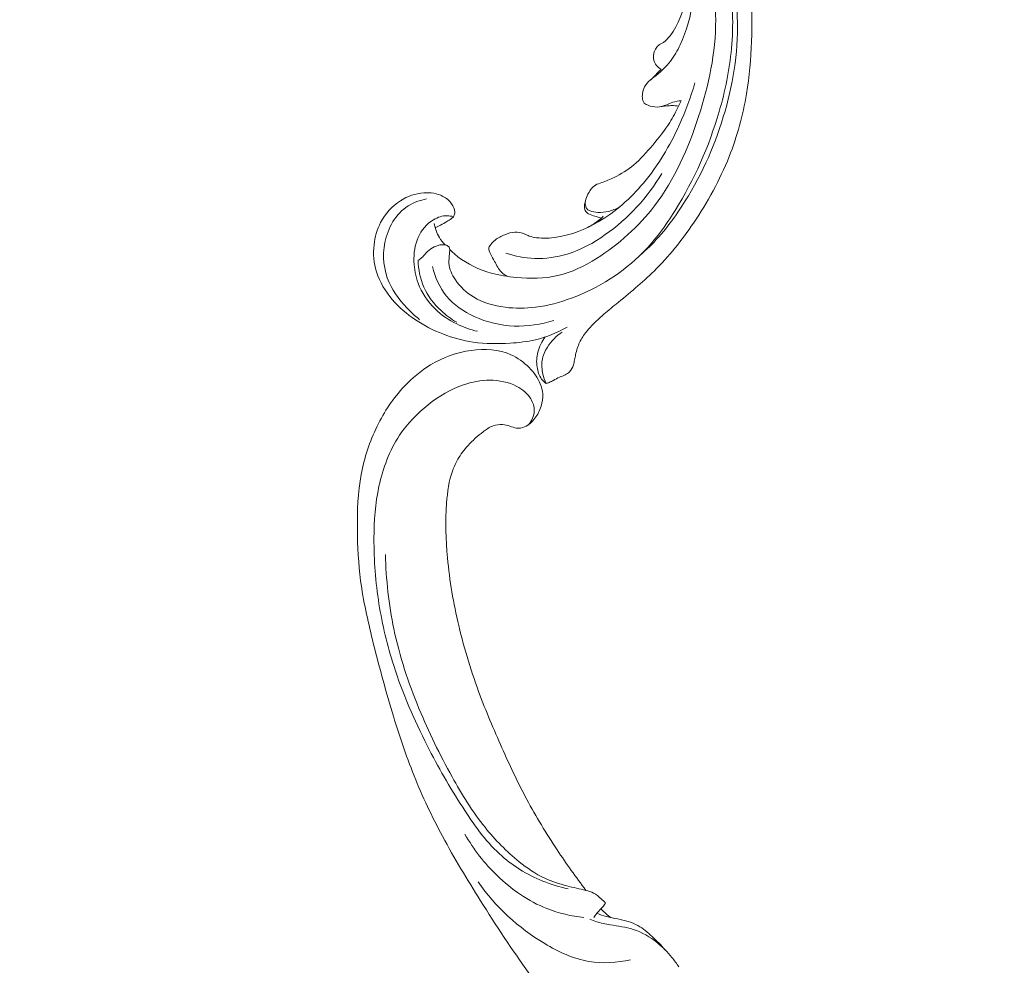
# Model space of a CAD drawing. Units: centimetres. Extents: x -220 to -53, y -118 to 118.
# Drawn here: x -192 to -180, y -36 to -24 of the extents above; entities that cross this region are included whole.
import ezdxf

# ---------------------------------------------------------------- set-up
doc = ezdxf.new("R2010")
doc.units = ezdxf.units.CM
doc.header["$MEASUREMENT"] = 0
doc.layers.add('layer 1', color=7, linetype='Continuous')

msp = doc.modelspace()

# ---------------------------------------------------------------- linework, layer by layer
at = {"layer": 'layer 1', "color": 250, "lineweight": 20}
for points, knots in [([(-220.41041, -117.93056), (-220.41041, -117.93056), (-220.41041, 118.25515), (-220.41041, 118.25515), (-220.41041, 118.25515), (-220.41041, 118.25515), (-53.41042, 118.25515), (-53.41042, 118.25515), (-53.41042, 118.25515), (-53.41042, 118.25515), (-53.41042, -117.93056), (-53.41042, -117.93056), (-53.41042, -117.93056), (-53.41042, -117.93056), (-220.41041, -117.93056), (-220.41041, -117.93056)], [0, 0, 0, 0, 0.2, 0.2, 0.2, 0.2, 0.4, 0.4, 0.4, 0.4, 0.6, 0.6, 0.6, 0.6, 1, 1, 1, 1]), ([(-184.82159, -22.11909), (-184.84762, -22.13712), (-184.87121, -22.15944), (-184.88946, -22.18513), (-184.88946, -22.18513), (-184.90417, -22.20581), (-184.91543, -22.22872), (-184.92504, -22.25276), (-184.92504, -22.25276), (-184.93222, -22.27071), (-184.93849, -22.28928), (-184.93775, -22.30837), (-184.93775, -22.30837), (-184.93746, -22.31742), (-184.93547, -22.32671), (-184.93642, -22.33576), (-184.93642, -22.33576), (-184.93779, -22.34869), (-184.94518, -22.36117), (-184.95491, -22.37021), (-184.95491, -22.37021), (-184.96676, -22.38128), (-184.98224, -22.38708), (-184.99783, -22.39143), (-184.99783, -22.39143), (-185.01628, -22.39662), (-185.03505, -22.3997), (-185.05414, -22.40044), (-185.05414, -22.40044), (-185.06799, -22.40096), (-185.08202, -22.40036), (-185.09529, -22.39733), (-185.09529, -22.39733), (-185.12653, -22.39006), (-185.15371, -22.36952), (-185.17875, -22.34798), (-185.17875, -22.34798), (-185.20716, -22.32345), (-185.23281, -22.29759), (-185.25355, -22.26757), (-185.25355, -22.26757), (-185.27808, -22.23195), (-185.29577, -22.19049), (-185.30285, -22.14777), (-185.30285, -22.14777), (-185.31192, -22.09199), (-185.30292, -22.03401), (-185.28344, -21.98084), (-185.28344, -21.98084), (-185.26183, -21.92188), (-185.22749, -21.86862), (-185.18481, -21.82323), (-185.18481, -21.82323), (-185.13202, -21.76707), (-185.06646, -21.72278), (-184.9958, -21.6921), (-184.9958, -21.6921), (-184.92614, -21.66178), (-184.85146, -21.64481), (-184.77583, -21.63382), (-184.77583, -21.63382), (-184.70682, -21.62389), (-184.63706, -21.61904), (-184.56819, -21.62522), (-184.56819, -21.62522), (-184.50383, -21.6311), (-184.44026, -21.64656), (-184.37804, -21.66574), (-184.37804, -21.66574), (-184.28532, -21.69418), (-184.1955, -21.73083), (-184.11047, -21.77626), (-184.11047, -21.77626), (-184.02803, -21.82038), (-183.94993, -21.87285), (-183.87604, -21.93054), (-183.87604, -21.93054), (-183.75476, -22.02517), (-183.64442, -22.13399), (-183.54876, -22.25382), (-183.54876, -22.25382), (-183.46868, -22.35397), (-183.39881, -22.46177), (-183.33633, -22.57373), (-183.33633, -22.57373), (-183.26693, -22.69802), (-183.20679, -22.82739), (-183.16079, -22.96157), (-183.16079, -22.96157), (-183.10542, -23.12365), (-183.07071, -23.29269), (-183.05, -23.46273), (-183.05, -23.46273), (-183.02218, -23.69068), (-183.01926, -23.9204), (-183.02781, -24.14944), (-183.02781, -24.14944), (-183.03613, -24.37074), (-183.05522, -24.59152), (-183.09171, -24.80974), (-183.09171, -24.80974), (-183.13735, -25.08164), (-183.21002, -25.3496), (-183.3113, -25.6057), (-183.3113, -25.6057), (-183.42812, -25.9015), (-183.58298, -26.18142), (-183.76213, -26.44511), (-183.76213, -26.44511), (-183.90951, -26.66211), (-184.07318, -26.86806), (-184.25943, -27.05129), (-184.25943, -27.05129), (-184.41065, -27.20023), (-184.57667, -27.33412), (-184.74085, -27.46925), (-184.74085, -27.46925), (-184.79972, -27.51777), (-184.85846, -27.56647), (-184.91591, -27.61678), (-184.91591, -27.61678), (-184.98682, -27.679), (-185.05595, -27.74379), (-185.1148, -27.81773), (-185.1148, -27.81773), (-185.14828, -27.85983), (-185.17843, -27.905), (-185.20127, -27.95349), (-185.20127, -27.95349), (-185.22422, -28.00237), (-185.23959, -28.05471), (-185.25158, -28.10752), (-185.25158, -28.10752), (-185.25644, -28.12914), (-185.26077, -28.15082), (-185.26487, -28.17251), (-185.26487, -28.17251), (-185.26894, -28.19456), (-185.27283, -28.2167), (-185.27965, -28.23816), (-185.27965, -28.23816), (-185.28982, -28.27032), (-185.3066, -28.30126), (-185.33038, -28.32497), (-185.33038, -28.32497), (-185.34579, -28.34025), (-185.36405, -28.35261), (-185.38348, -28.3625), (-185.38348, -28.3625), (-185.40677, -28.37428), (-185.43146, -28.38255), (-185.4552, -28.39306), (-185.4552, -28.39306), (-185.48127, -28.40468), (-185.50609, -28.41904), (-185.5313, -28.43285), (-185.5313, -28.43285), (-185.54892, -28.44259), (-185.56685, -28.45205), (-185.58561, -28.45947), (-185.58561, -28.45947), (-185.59836, -28.46446), (-185.61153, -28.46855), (-185.62482, -28.472)], [0, 0, 0, 0, 0.02380952, 0.02380952, 0.02380952, 0.02380952, 0.04761905, 0.04761905, 0.04761905, 0.04761905, 0.07142857, 0.07142857, 0.07142857, 0.07142857, 0.0952381, 0.0952381, 0.0952381, 0.0952381, 0.11904762, 0.11904762, 0.11904762, 0.11904762, 0.14285714, 0.14285714, 0.14285714, 0.14285714, 0.16666667, 0.16666667, 0.16666667, 0.16666667, 0.19047619, 0.19047619, 0.19047619, 0.19047619, 0.21428571, 0.21428571, 0.21428571, 0.21428571, 0.23809524, 0.23809524, 0.23809524, 0.23809524, 0.26190476, 0.26190476, 0.26190476, 0.26190476, 0.28571429, 0.28571429, 0.28571429, 0.28571429, 0.30952381, 0.30952381, 0.30952381, 0.30952381, 0.33333333, 0.33333333, 0.33333333, 0.33333333, 0.35714286, 0.35714286, 0.35714286, 0.35714286, 0.38095238, 0.38095238, 0.38095238, 0.38095238, 0.4047619, 0.4047619, 0.4047619, 0.4047619, 0.42857143, 0.42857143, 0.42857143, 0.42857143, 0.45238095, 0.45238095, 0.45238095, 0.45238095, 0.47619048, 0.47619048, 0.47619048, 0.47619048, 0.5, 0.5, 0.5, 0.5, 0.52380952, 0.52380952, 0.52380952, 0.52380952, 0.54761905, 0.54761905, 0.54761905, 0.54761905, 0.57142857, 0.57142857, 0.57142857, 0.57142857, 0.5952381, 0.5952381, 0.5952381, 0.5952381, 0.61904762, 0.61904762, 0.61904762, 0.61904762, 0.64285714, 0.64285714, 0.64285714, 0.64285714, 0.66666667, 0.66666667, 0.66666667, 0.66666667, 0.69047619, 0.69047619, 0.69047619, 0.69047619, 0.71428571, 0.71428571, 0.71428571, 0.71428571, 0.73809524, 0.73809524, 0.73809524, 0.73809524, 0.76190476, 0.76190476, 0.76190476, 0.76190476, 0.78571429, 0.78571429, 0.78571429, 0.78571429, 0.80952381, 0.80952381, 0.80952381, 0.80952381, 0.83333333, 0.83333333, 0.83333333, 0.83333333, 0.85714286, 0.85714286, 0.85714286, 0.85714286, 0.88095238, 0.88095238, 0.88095238, 0.88095238, 0.9047619, 0.9047619, 0.9047619, 0.9047619, 0.92857143, 0.92857143, 0.92857143, 0.92857143, 0.95238095, 0.95238095, 0.95238095, 0.95238095, 1, 1, 1, 1]), ([(-184.82159, -22.11909), (-184.80573, -22.10383), (-184.78852, -22.08964), (-184.77022, -22.07742), (-184.77022, -22.07742), (-184.7095, -22.03698), (-184.63527, -22.0177), (-184.56122, -22.01064), (-184.56122, -22.01064), (-184.48982, -22.00384), (-184.41865, -22.00831), (-184.34954, -22.02282), (-184.34954, -22.02282), (-184.2553, -22.04262), (-184.16488, -22.08131), (-184.081, -22.12987), (-184.081, -22.12987), (-183.988, -22.18387), (-183.90306, -22.2501), (-183.82749, -22.32557), (-183.82749, -22.32557), (-183.71033, -22.44234), (-183.61557, -22.58093), (-183.53857, -22.72783), (-183.53857, -22.72783), (-183.43638, -22.92268), (-183.36546, -23.13201), (-183.32184, -23.34647), (-183.32184, -23.34647), (-183.26212, -23.63993), (-183.25363, -23.94289), (-183.28147, -24.24058), (-183.28147, -24.24058), (-183.30662, -24.51023), (-183.36148, -24.77562), (-183.43692, -25.03512), (-183.43692, -25.03512), (-183.56479, -25.47462), (-183.75161, -25.89752), (-183.99457, -26.28656), (-183.99457, -26.28656), (-184.11299, -26.4762), (-184.24467, -26.6578), (-184.40086, -26.81667), (-184.40086, -26.81667), (-184.52517, -26.94326), (-184.66512, -27.05551), (-184.81512, -27.15132), (-184.81512, -27.15132), (-184.96796, -27.249), (-185.13137, -27.32952), (-185.30193, -27.3929), (-185.30193, -27.3929), (-185.44937, -27.44773), (-185.60228, -27.48965), (-185.75809, -27.50891), (-185.75809, -27.50891), (-185.88522, -27.52469), (-186.0144, -27.52545), (-186.14312, -27.50868), (-186.14312, -27.50868), (-186.28338, -27.49051), (-186.42306, -27.45169), (-186.54273, -27.37914), (-186.54273, -27.37914), (-186.63262, -27.32467), (-186.71108, -27.25116), (-186.77143, -27.16201), (-186.77143, -27.16201), (-186.81466, -27.09806), (-186.8486, -27.02607), (-186.85301, -26.95176), (-186.85301, -26.95176), (-186.85539, -26.91252), (-186.84951, -26.87254), (-186.84641, -26.8331), (-186.84641, -26.8331), (-186.84541, -26.81895), (-186.84462, -26.80479), (-186.84366, -26.7905), (-186.84366, -26.7905), (-186.84316, -26.78291), (-186.84261, -26.77524), (-186.844, -26.76798), (-186.844, -26.76798), (-186.84654, -26.75531), (-186.85501, -26.74351), (-186.8656, -26.73556), (-186.8656, -26.73556), (-186.87653, -26.72719), (-186.8898, -26.72291), (-186.90323, -26.72058), (-186.90323, -26.72058), (-186.92409, -26.71705), (-186.94535, -26.71843), (-186.96625, -26.72205), (-186.96625, -26.72205), (-186.99939, -26.72787), (-187.03132, -26.73937), (-187.06043, -26.75595), (-187.06043, -26.75595), (-187.09182, -26.77378), (-187.11971, -26.79751), (-187.14366, -26.82466), (-187.14366, -26.82466), (-187.16195, -26.84543), (-187.17795, -26.86825), (-187.19857, -26.88638), (-187.19857, -26.88638), (-187.21165, -26.89781), (-187.22654, -26.90734), (-187.24189, -26.91582)], [0, 0, 0, 0, 0.03448276, 0.03448276, 0.03448276, 0.03448276, 0.06896552, 0.06896552, 0.06896552, 0.06896552, 0.10344828, 0.10344828, 0.10344828, 0.10344828, 0.13793103, 0.13793103, 0.13793103, 0.13793103, 0.17241379, 0.17241379, 0.17241379, 0.17241379, 0.20689655, 0.20689655, 0.20689655, 0.20689655, 0.24137931, 0.24137931, 0.24137931, 0.24137931, 0.27586207, 0.27586207, 0.27586207, 0.27586207, 0.31034483, 0.31034483, 0.31034483, 0.31034483, 0.34482759, 0.34482759, 0.34482759, 0.34482759, 0.37931034, 0.37931034, 0.37931034, 0.37931034, 0.4137931, 0.4137931, 0.4137931, 0.4137931, 0.44827586, 0.44827586, 0.44827586, 0.44827586, 0.48275862, 0.48275862, 0.48275862, 0.48275862, 0.51724138, 0.51724138, 0.51724138, 0.51724138, 0.55172414, 0.55172414, 0.55172414, 0.55172414, 0.5862069, 0.5862069, 0.5862069, 0.5862069, 0.62068966, 0.62068966, 0.62068966, 0.62068966, 0.65517241, 0.65517241, 0.65517241, 0.65517241, 0.68965517, 0.68965517, 0.68965517, 0.68965517, 0.72413793, 0.72413793, 0.72413793, 0.72413793, 0.75862069, 0.75862069, 0.75862069, 0.75862069, 0.79310345, 0.79310345, 0.79310345, 0.79310345, 0.82758621, 0.82758621, 0.82758621, 0.82758621, 0.86206897, 0.86206897, 0.86206897, 0.86206897, 0.89655172, 0.89655172, 0.89655172, 0.89655172, 0.93103448, 0.93103448, 0.93103448, 0.93103448, 1, 1, 1, 1]), ([(-184.46952, -22.00798), (-184.42774, -22.00597), (-184.3859, -22.00718), (-184.34422, -22.01182), (-184.34422, -22.01182), (-184.26231, -22.02102), (-184.18149, -22.0433), (-184.10635, -22.07762), (-184.10635, -22.07762), (-184.01395, -22.11978), (-183.93036, -22.18015), (-183.85534, -22.24871), (-183.85534, -22.24871), (-183.77262, -22.32421), (-183.70032, -22.40963), (-183.6351, -22.5003), (-183.6351, -22.5003), (-183.52525, -22.65295), (-183.43561, -22.82032), (-183.36887, -22.99579), (-183.36887, -22.99579), (-183.25157, -23.30419), (-183.20485, -23.63771), (-183.20573, -23.96826), (-183.20573, -23.96826), (-183.20686, -24.37956), (-183.28139, -24.7861), (-183.40741, -25.17613), (-183.40741, -25.17613), (-183.5356, -25.57283), (-183.71691, -25.95248), (-183.95057, -26.29613), (-183.95057, -26.29613), (-184.02844, -26.4105), (-184.11197, -26.52086), (-184.20419, -26.62374), (-184.20419, -26.62374), (-184.27798, -26.70604), (-184.35737, -26.78357), (-184.44069, -26.85621)], [0, 0, 0, 0, 0.09090909, 0.09090909, 0.09090909, 0.09090909, 0.18181818, 0.18181818, 0.18181818, 0.18181818, 0.27272727, 0.27272727, 0.27272727, 0.27272727, 0.36363636, 0.36363636, 0.36363636, 0.36363636, 0.45454545, 0.45454545, 0.45454545, 0.45454545, 0.54545455, 0.54545455, 0.54545455, 0.54545455, 0.63636364, 0.63636364, 0.63636364, 0.63636364, 0.72727273, 0.72727273, 0.72727273, 0.72727273, 0.81818182, 0.81818182, 0.81818182, 0.81818182, 1, 1, 1, 1]), ([(-184.82159, -22.11909), (-184.76357, -22.12218), (-184.70537, -22.13016), (-184.64901, -22.14443), (-184.64901, -22.14443), (-184.53926, -22.17214), (-184.4362, -22.22377), (-184.33952, -22.2848), (-184.33952, -22.2848), (-184.24367, -22.34525), (-184.15407, -22.41505), (-184.07912, -22.49896), (-184.07912, -22.49896), (-184.02786, -22.55636), (-183.98347, -22.62027), (-183.949, -22.68878), (-183.949, -22.68878), (-183.88789, -22.81013), (-183.85805, -22.94551), (-183.8424, -23.08123), (-183.8424, -23.08123), (-183.82264, -23.25281), (-183.82554, -23.42477), (-183.85675, -23.59391), (-183.85675, -23.59391), (-183.88858, -23.76647), (-183.94984, -23.93618), (-184.05662, -24.07657), (-184.05662, -24.07657), (-184.08102, -24.10871), (-184.10777, -24.13933), (-184.14132, -24.16089), (-184.14132, -24.16089), (-184.16217, -24.17445), (-184.18576, -24.18446), (-184.2049, -24.2001), (-184.2049, -24.2001), (-184.22026, -24.21257), (-184.23288, -24.22858), (-184.2429, -24.24589), (-184.2429, -24.24589), (-184.25624, -24.26925), (-184.26488, -24.29507), (-184.26799, -24.32163), (-184.26799, -24.32163), (-184.27034, -24.342), (-184.26962, -24.36279), (-184.26498, -24.38287), (-184.26498, -24.38287), (-184.25915, -24.40828), (-184.24719, -24.43248), (-184.23047, -24.45277), (-184.23047, -24.45277), (-184.21448, -24.47211), (-184.19421, -24.48797), (-184.17207, -24.49938)], [0, 0, 0, 0, 0.06666667, 0.06666667, 0.06666667, 0.06666667, 0.13333333, 0.13333333, 0.13333333, 0.13333333, 0.2, 0.2, 0.2, 0.2, 0.26666667, 0.26666667, 0.26666667, 0.26666667, 0.33333333, 0.33333333, 0.33333333, 0.33333333, 0.4, 0.4, 0.4, 0.4, 0.46666667, 0.46666667, 0.46666667, 0.46666667, 0.53333333, 0.53333333, 0.53333333, 0.53333333, 0.6, 0.6, 0.6, 0.6, 0.66666667, 0.66666667, 0.66666667, 0.66666667, 0.73333333, 0.73333333, 0.73333333, 0.73333333, 0.8, 0.8, 0.8, 0.8, 0.86666667, 0.86666667, 0.86666667, 0.86666667, 1, 1, 1, 1]), ([(-183.93785, -22.49421), (-183.82128, -22.6421), (-183.7211, -22.80496), (-183.64789, -22.97862), (-183.64789, -22.97862), (-183.52917, -23.26021), (-183.48133, -23.57042), (-183.48095, -23.87613), (-183.48095, -23.87613), (-183.48038, -24.29349), (-183.56815, -24.70237), (-183.69728, -25.10016), (-183.69728, -25.10016), (-183.8281, -25.50294), (-184.00138, -25.89416), (-184.25533, -26.2274), (-184.25533, -26.2274), (-184.45472, -26.48892), (-184.70374, -26.71467), (-184.98669, -26.89179), (-184.98669, -26.89179), (-185.13942, -26.98738), (-185.30191, -27.06873), (-185.47476, -27.10876), (-185.47476, -27.10876), (-185.64477, -27.14817), (-185.82492, -27.14753), (-186.00128, -27.13163), (-186.00128, -27.13163), (-186.10922, -27.12188), (-186.21575, -27.10642), (-186.31968, -27.07744), (-186.31968, -27.07744), (-186.47026, -27.0354), (-186.61537, -26.96479), (-186.73972, -26.86973), (-186.73972, -26.86973), (-186.77594, -26.84197), (-186.81039, -26.81221), (-186.84316, -26.78063)], [0, 0, 0, 0, 0.09090909, 0.09090909, 0.09090909, 0.09090909, 0.18181818, 0.18181818, 0.18181818, 0.18181818, 0.27272727, 0.27272727, 0.27272727, 0.27272727, 0.36363636, 0.36363636, 0.36363636, 0.36363636, 0.45454545, 0.45454545, 0.45454545, 0.45454545, 0.54545455, 0.54545455, 0.54545455, 0.54545455, 0.63636364, 0.63636364, 0.63636364, 0.63636364, 0.72727273, 0.72727273, 0.72727273, 0.72727273, 0.81818182, 0.81818182, 0.81818182, 0.81818182, 1, 1, 1, 1]), ([(-183.76912, -23.22199), (-183.75473, -23.35793), (-183.75486, -23.49563), (-183.77064, -23.63172), (-183.77064, -23.63172), (-183.79299, -23.82553), (-183.84693, -24.01644), (-183.92997, -24.19202), (-183.92997, -24.19202), (-183.94699, -24.22797), (-183.96514, -24.26329), (-183.98532, -24.2975), (-183.98532, -24.2975), (-184.02706, -24.36848), (-184.077, -24.43509), (-184.13515, -24.49334), (-184.13515, -24.49334), (-184.16766, -24.52594), (-184.20272, -24.55591), (-184.2391, -24.58412), (-184.2391, -24.58412), (-184.26954, -24.60771), (-184.30096, -24.62997), (-184.32866, -24.65711), (-184.32866, -24.65711), (-184.35469, -24.68266), (-184.37739, -24.71253), (-184.39114, -24.74604), (-184.39114, -24.74604), (-184.40142, -24.77131), (-184.40661, -24.79856), (-184.40801, -24.82594), (-184.40801, -24.82594), (-184.40924, -24.84988), (-184.40752, -24.87384), (-184.40008, -24.89693), (-184.40008, -24.89693), (-184.39625, -24.90848), (-184.39107, -24.91986), (-184.38329, -24.92878), (-184.38329, -24.92878), (-184.37131, -24.94251), (-184.35338, -24.95036), (-184.33531, -24.95693), (-184.33531, -24.95693), (-184.29812, -24.97041), (-184.26051, -24.97831), (-184.22279, -24.97852), (-184.22279, -24.97852), (-184.1802, -24.97877), (-184.13729, -24.96928), (-184.09438, -24.96435), (-184.09438, -24.96435), (-184.07461, -24.96216), (-184.05482, -24.96078), (-184.0349, -24.9606), (-184.0349, -24.9606), (-184.00643, -24.96043), (-183.97782, -24.9625), (-183.94965, -24.96684)], [0, 0, 0, 0, 0.0625, 0.0625, 0.0625, 0.0625, 0.125, 0.125, 0.125, 0.125, 0.1875, 0.1875, 0.1875, 0.1875, 0.25, 0.25, 0.25, 0.25, 0.3125, 0.3125, 0.3125, 0.3125, 0.375, 0.375, 0.375, 0.375, 0.4375, 0.4375, 0.4375, 0.4375, 0.5, 0.5, 0.5, 0.5, 0.5625, 0.5625, 0.5625, 0.5625, 0.625, 0.625, 0.625, 0.625, 0.6875, 0.6875, 0.6875, 0.6875, 0.75, 0.75, 0.75, 0.75, 0.8125, 0.8125, 0.8125, 0.8125, 0.875, 0.875, 0.875, 0.875, 1, 1, 1, 1]), ([(-184.17207, -24.49938), (-184.18735, -24.51713), (-184.20297, -24.53446), (-184.21893, -24.55138), (-184.21893, -24.55138), (-184.24574, -24.5798), (-184.27359, -24.60721), (-184.30247, -24.63359)], [0, 0, 0, 0, 0.33333333, 0.33333333, 0.33333333, 0.33333333, 1, 1, 1, 1]), ([(-183.74345, -24.67053), (-183.79533, -24.85413), (-183.86221, -25.0333), (-183.94162, -25.20722), (-183.94162, -25.20722), (-184.06128, -25.46922), (-184.20932, -25.71914), (-184.39479, -25.93995), (-184.39479, -25.93995), (-184.55645, -26.13241), (-184.74653, -26.30284), (-184.96488, -26.42991), (-184.96488, -26.42991), (-185.1281, -26.52489), (-185.30708, -26.59575), (-185.49355, -26.62378), (-185.49355, -26.62378), (-185.57697, -26.63632), (-185.66188, -26.6403), (-185.74607, -26.62963), (-185.74607, -26.62963), (-185.7772, -26.62573), (-185.80836, -26.61976), (-185.83735, -26.60859), (-185.83735, -26.60859), (-185.85651, -26.60132), (-185.87482, -26.59165), (-185.89399, -26.58357), (-185.89399, -26.58357), (-185.93428, -26.56658), (-185.97851, -26.55598), (-186.0212, -26.55841), (-186.0212, -26.55841), (-186.06398, -26.56079), (-186.10513, -26.57625), (-186.14605, -26.59275), (-186.14605, -26.59275), (-186.19051, -26.61074), (-186.2348, -26.63007), (-186.2702, -26.65961), (-186.2702, -26.65961), (-186.28903, -26.67531), (-186.30537, -26.69396), (-186.32164, -26.71413), (-186.32164, -26.71413), (-186.33246, -26.72747), (-186.34317, -26.74145), (-186.347, -26.75679), (-186.347, -26.75679), (-186.35309, -26.7815), (-186.34136, -26.80967), (-186.32868, -26.83506), (-186.32868, -26.83506), (-186.31161, -26.86911), (-186.2928, -26.89807), (-186.27555, -26.92949), (-186.27555, -26.92949), (-186.24965, -26.97657), (-186.2273, -27.02912), (-186.189, -27.06725), (-186.189, -27.06725), (-186.16757, -27.08852), (-186.14115, -27.10524), (-186.11404, -27.11902)], [0, 0, 0, 0, 0.05882353, 0.05882353, 0.05882353, 0.05882353, 0.11764706, 0.11764706, 0.11764706, 0.11764706, 0.17647059, 0.17647059, 0.17647059, 0.17647059, 0.23529412, 0.23529412, 0.23529412, 0.23529412, 0.29411765, 0.29411765, 0.29411765, 0.29411765, 0.35294118, 0.35294118, 0.35294118, 0.35294118, 0.41176471, 0.41176471, 0.41176471, 0.41176471, 0.47058824, 0.47058824, 0.47058824, 0.47058824, 0.52941176, 0.52941176, 0.52941176, 0.52941176, 0.58823529, 0.58823529, 0.58823529, 0.58823529, 0.64705882, 0.64705882, 0.64705882, 0.64705882, 0.70588235, 0.70588235, 0.70588235, 0.70588235, 0.76470588, 0.76470588, 0.76470588, 0.76470588, 0.82352941, 0.82352941, 0.82352941, 0.82352941, 0.88235294, 0.88235294, 0.88235294, 0.88235294, 1, 1, 1, 1]), ([(-184.69937, -26.24405), (-184.74267, -26.26803), (-184.78965, -26.28623), (-184.83811, -26.29736), (-184.83811, -26.29736), (-184.88202, -26.30744), (-184.92725, -26.31179), (-184.97228, -26.30975), (-184.97228, -26.30975), (-185.00516, -26.3082), (-185.03787, -26.30321), (-185.06919, -26.29088), (-185.06919, -26.29088), (-185.08203, -26.2858), (-185.09469, -26.27957), (-185.10406, -26.27001), (-185.10406, -26.27001), (-185.11411, -26.25984), (-185.12042, -26.24614), (-185.12442, -26.23199), (-185.12442, -26.23199), (-185.1308, -26.20925), (-185.13097, -26.18557), (-185.12705, -26.16276), (-185.12705, -26.16276), (-185.12208, -26.13425), (-185.11062, -26.10724), (-185.09756, -26.08144), (-185.09756, -26.08144), (-185.08773, -26.0622), (-185.07694, -26.04371), (-185.06426, -26.02613), (-185.06426, -26.02613), (-185.04692, -26.00211), (-185.02615, -25.97973), (-185.00108, -25.96471), (-185.00108, -25.96471), (-184.9771, -25.95023), (-184.94935, -25.9426), (-184.92218, -25.93374), (-184.92218, -25.93374), (-184.86788, -25.91612), (-184.81605, -25.89384), (-184.76551, -25.86869), (-184.76551, -25.86869), (-184.67737, -25.825), (-184.59268, -25.77259), (-184.51718, -25.70991), (-184.51718, -25.70991), (-184.42813, -25.63618), (-184.35186, -25.54829), (-184.27729, -25.45935), (-184.27729, -25.45935), (-184.20001, -25.36733), (-184.12457, -25.27409), (-184.06146, -25.17274), (-184.06146, -25.17274), (-184.02025, -25.10649), (-183.98438, -25.03686), (-183.94965, -24.96684), (-183.94965, -24.96684), (-183.93845, -24.94424), (-183.92733, -24.9216), (-183.91657, -24.89877)], [0, 0, 0, 0, 0.05882353, 0.05882353, 0.05882353, 0.05882353, 0.11764706, 0.11764706, 0.11764706, 0.11764706, 0.17647059, 0.17647059, 0.17647059, 0.17647059, 0.23529412, 0.23529412, 0.23529412, 0.23529412, 0.29411765, 0.29411765, 0.29411765, 0.29411765, 0.35294118, 0.35294118, 0.35294118, 0.35294118, 0.41176471, 0.41176471, 0.41176471, 0.41176471, 0.47058824, 0.47058824, 0.47058824, 0.47058824, 0.52941176, 0.52941176, 0.52941176, 0.52941176, 0.58823529, 0.58823529, 0.58823529, 0.58823529, 0.64705882, 0.64705882, 0.64705882, 0.64705882, 0.70588235, 0.70588235, 0.70588235, 0.70588235, 0.76470588, 0.76470588, 0.76470588, 0.76470588, 0.82352941, 0.82352941, 0.82352941, 0.82352941, 0.88235294, 0.88235294, 0.88235294, 0.88235294, 1, 1, 1, 1]), ([(-184.19236, -24.97725), (-184.16496, -24.97069), (-184.13749, -24.96359), (-184.11109, -24.95385), (-184.11109, -24.95385), (-184.08111, -24.94277), (-184.05243, -24.92824), (-184.02213, -24.91824), (-184.02213, -24.91824), (-183.98825, -24.90712), (-183.9522, -24.90163), (-183.91657, -24.89877)], [0, 0, 0, 0, 0.25, 0.25, 0.25, 0.25, 0.5, 0.5, 0.5, 0.5, 1, 1, 1, 1]), ([(-184.16213, -25.81694), (-184.33878, -26.12005), (-184.58596, -26.38646), (-184.87601, -26.59116), (-184.87601, -26.59116), (-185.02478, -26.69619), (-185.18486, -26.78502), (-185.35798, -26.83743), (-185.35798, -26.83743), (-185.49083, -26.87766), (-185.63141, -26.89658), (-185.77104, -26.89164), (-185.77104, -26.89164), (-185.89412, -26.88729), (-186.01653, -26.8644), (-186.13315, -26.8261)], [0, 0, 0, 0, 0.2, 0.2, 0.2, 0.2, 0.4, 0.4, 0.4, 0.4, 0.6, 0.6, 0.6, 0.6, 1, 1, 1, 1]), ([(-187.02663, -26.50344), (-187.00348, -26.49341), (-186.98068, -26.48274), (-186.95854, -26.47079), (-186.95854, -26.47079), (-186.93211, -26.45662), (-186.9066, -26.44059), (-186.88094, -26.42532), (-186.88094, -26.42532), (-186.86109, -26.41361), (-186.84121, -26.40225), (-186.8224, -26.38825), (-186.8224, -26.38825), (-186.80971, -26.37878), (-186.79759, -26.36808), (-186.79017, -26.3547), (-186.79017, -26.3547), (-186.78236, -26.34062), (-186.77982, -26.32366), (-186.78011, -26.30709), (-186.78011, -26.30709), (-186.78092, -26.26893), (-186.7972, -26.23303), (-186.81929, -26.20193), (-186.81929, -26.20193), (-186.84795, -26.16178), (-186.88644, -26.12981), (-186.92956, -26.10717), (-186.92956, -26.10717), (-187.00192, -26.069), (-187.0872, -26.0574), (-187.16978, -26.06299), (-187.16978, -26.06299), (-187.27579, -26.07014), (-187.37746, -26.10564), (-187.46592, -26.16203), (-187.46592, -26.16203), (-187.57166, -26.22939), (-187.65847, -26.32656), (-187.71616, -26.43737), (-187.71616, -26.43737), (-187.76205, -26.52533), (-187.78955, -26.62198), (-187.80022, -26.72076), (-187.80022, -26.72076), (-187.81258, -26.83536), (-187.80235, -26.95285), (-187.76835, -27.06269), (-187.76835, -27.06269), (-187.72866, -27.19069), (-187.65668, -27.30819), (-187.56886, -27.41109), (-187.56886, -27.41109), (-187.39957, -27.60909), (-187.1712, -27.75277), (-186.92831, -27.84694), (-186.92831, -27.84694), (-186.80405, -27.89523), (-186.67587, -27.9305), (-186.5454, -27.9497), (-186.5454, -27.9497), (-186.39153, -27.97235), (-186.23446, -27.97269), (-186.0785, -27.96275), (-186.0785, -27.96275), (-185.97116, -27.95587), (-185.86428, -27.94418), (-185.7601, -27.91973), (-185.7601, -27.91973), (-185.62004, -27.88675), (-185.48464, -27.83059), (-185.35993, -27.75958)], [0, 0, 0, 0, 0.05263158, 0.05263158, 0.05263158, 0.05263158, 0.10526316, 0.10526316, 0.10526316, 0.10526316, 0.15789474, 0.15789474, 0.15789474, 0.15789474, 0.21052632, 0.21052632, 0.21052632, 0.21052632, 0.26315789, 0.26315789, 0.26315789, 0.26315789, 0.31578947, 0.31578947, 0.31578947, 0.31578947, 0.36842105, 0.36842105, 0.36842105, 0.36842105, 0.42105263, 0.42105263, 0.42105263, 0.42105263, 0.47368421, 0.47368421, 0.47368421, 0.47368421, 0.52631579, 0.52631579, 0.52631579, 0.52631579, 0.57894737, 0.57894737, 0.57894737, 0.57894737, 0.63157895, 0.63157895, 0.63157895, 0.63157895, 0.68421053, 0.68421053, 0.68421053, 0.68421053, 0.73684211, 0.73684211, 0.73684211, 0.73684211, 0.78947368, 0.78947368, 0.78947368, 0.78947368, 0.84210526, 0.84210526, 0.84210526, 0.84210526, 0.89473684, 0.89473684, 0.89473684, 0.89473684, 1, 1, 1, 1]), ([(-187.13669, -26.13986), (-187.21835, -26.15564), (-187.29939, -26.18384), (-187.36949, -26.22851), (-187.36949, -26.22851), (-187.52415, -26.32701), (-187.62547, -26.5056), (-187.66265, -26.69108), (-187.66265, -26.69108), (-187.69693, -26.86208), (-187.67669, -27.03904), (-187.609, -27.19442), (-187.609, -27.19442), (-187.54956, -27.3307), (-187.45376, -27.45027), (-187.34749, -27.55527), (-187.34749, -27.55527), (-187.3077, -27.59444), (-187.26649, -27.63165), (-187.22305, -27.66621)], [0, 0, 0, 0, 0.16666667, 0.16666667, 0.16666667, 0.16666667, 0.33333333, 0.33333333, 0.33333333, 0.33333333, 0.5, 0.5, 0.5, 0.5, 0.66666667, 0.66666667, 0.66666667, 0.66666667, 1, 1, 1, 1]), ([(-185.12764, -26.16676), (-185.13458, -26.18508), (-185.138, -26.20429), (-185.13941, -26.22438), (-185.13941, -26.22438), (-185.14104, -26.24593), (-185.14039, -26.26851), (-185.13076, -26.28676), (-185.13076, -26.28676), (-185.12188, -26.30346), (-185.10534, -26.31637), (-185.08803, -26.3264), (-185.08803, -26.3264), (-185.06221, -26.3413), (-185.03473, -26.34982), (-185.00692, -26.35772), (-185.00692, -26.35772), (-184.9896, -26.36273), (-184.97214, -26.36749), (-184.95479, -26.37264), (-184.95479, -26.37264), (-184.94443, -26.37579), (-184.93412, -26.37903), (-184.92395, -26.38231)], [0, 0, 0, 0, 0.14285714, 0.14285714, 0.14285714, 0.14285714, 0.28571429, 0.28571429, 0.28571429, 0.28571429, 0.42857143, 0.42857143, 0.42857143, 0.42857143, 0.57142857, 0.57142857, 0.57142857, 0.57142857, 0.71428571, 0.71428571, 0.71428571, 0.71428571, 1, 1, 1, 1]), ([(-186.79722, -26.36509), (-186.82249, -26.35733), (-186.84893, -26.35234), (-186.87535, -26.35169), (-186.87535, -26.35169), (-186.93576, -26.35025), (-186.996, -26.37124), (-187.04875, -26.40293), (-187.04875, -26.40293), (-187.13503, -26.4547), (-187.20133, -26.53517), (-187.2418, -26.62552), (-187.2418, -26.62552), (-187.28451, -26.72081), (-187.29832, -26.82722), (-187.29488, -26.93211), (-187.29488, -26.93211), (-187.29178, -27.02508), (-187.27511, -27.11679), (-187.24304, -27.20348), (-187.24304, -27.20348), (-187.19774, -27.326), (-187.12167, -27.43832), (-187.02751, -27.53021), (-187.02751, -27.53021), (-186.94768, -27.60812), (-186.85476, -27.67142), (-186.75501, -27.72056), (-186.75501, -27.72056), (-186.6713, -27.76173), (-186.5828, -27.79288), (-186.49215, -27.813)], [0, 0, 0, 0, 0.11111111, 0.11111111, 0.11111111, 0.11111111, 0.22222222, 0.22222222, 0.22222222, 0.22222222, 0.33333333, 0.33333333, 0.33333333, 0.33333333, 0.44444444, 0.44444444, 0.44444444, 0.44444444, 0.55555556, 0.55555556, 0.55555556, 0.55555556, 0.66666667, 0.66666667, 0.66666667, 0.66666667, 0.77777778, 0.77777778, 0.77777778, 0.77777778, 1, 1, 1, 1]), ([(-184.90449, -26.35921), (-184.91034, -26.36741), (-184.9168, -26.37527), (-184.92395, -26.38231), (-184.92395, -26.38231), (-184.93388, -26.39215), (-184.9452, -26.40055), (-184.95655, -26.40882), (-184.95655, -26.40882), (-185.00192, -26.44181), (-185.04796, -26.47352), (-185.09738, -26.49973)], [0, 0, 0, 0, 0.25, 0.25, 0.25, 0.25, 0.5, 0.5, 0.5, 0.5, 1, 1, 1, 1]), ([(-186.90074, -26.72103), (-186.9288, -26.69271), (-186.95369, -26.66111), (-186.97428, -26.62684), (-186.97428, -26.62684), (-187.00685, -26.57236), (-187.02833, -26.51094), (-187.0386, -26.44881)], [0, 0, 0, 0, 0.33333333, 0.33333333, 0.33333333, 0.33333333, 1, 1, 1, 1]), ([(-186.75398, -27.69845), (-186.82561, -27.65749), (-186.89232, -27.60794), (-186.95305, -27.5514), (-186.95305, -27.5514), (-187.04378, -27.46697), (-187.12136, -27.36682), (-187.17104, -27.25398), (-187.17104, -27.25398), (-187.21784, -27.14797), (-187.23998, -27.03081), (-187.24189, -26.91582)], [0, 0, 0, 0, 0.25, 0.25, 0.25, 0.25, 0.5, 0.5, 0.5, 0.5, 1, 1, 1, 1]), ([(-187.06178, -26.99496), (-187.03048, -27.12977), (-186.97138, -27.26312), (-186.88248, -27.37049), (-186.88248, -27.37049), (-186.79027, -27.48183), (-186.66608, -27.56529), (-186.53323, -27.62602), (-186.53323, -27.62602), (-186.37366, -27.69895), (-186.20171, -27.73921), (-186.02815, -27.74606), (-186.02815, -27.74606), (-185.85896, -27.75257), (-185.68817, -27.72737), (-185.52837, -27.67577)], [0, 0, 0, 0, 0.2, 0.2, 0.2, 0.2, 0.4, 0.4, 0.4, 0.4, 0.6, 0.6, 0.6, 0.6, 1, 1, 1, 1]), ([(-185.62482, -28.472), (-185.64201, -28.43401), (-185.65475, -28.39434), (-185.66418, -28.35341), (-185.66418, -28.35341), (-185.67721, -28.29696), (-185.68388, -28.23804), (-185.67547, -28.18156), (-185.67547, -28.18156), (-185.66668, -28.12209), (-185.64117, -28.06538), (-185.60846, -28.01363), (-185.60846, -28.01363), (-185.55988, -27.93682), (-185.49559, -27.87087), (-185.4206, -27.82182)], [0, 0, 0, 0, 0.2, 0.2, 0.2, 0.2, 0.4, 0.4, 0.4, 0.4, 0.6, 0.6, 0.6, 0.6, 1, 1, 1, 1]), ([(-185.63651, -27.88436), (-185.67978, -27.94082), (-185.71288, -28.00684), (-185.73008, -28.07607), (-185.73008, -28.07607), (-185.74532, -28.13713), (-185.74809, -28.2008), (-185.73893, -28.26415), (-185.73893, -28.26415), (-185.73102, -28.31849), (-185.71428, -28.37253), (-185.6818, -28.41591), (-185.6818, -28.41591), (-185.66589, -28.43726), (-185.64611, -28.45592), (-185.62482, -28.472)], [0, 0, 0, 0, 0.2, 0.2, 0.2, 0.2, 0.4, 0.4, 0.4, 0.4, 0.6, 0.6, 0.6, 0.6, 1, 1, 1, 1]), ([(-185.12065, -34.87965), (-185.2481, -34.71287), (-185.36932, -34.5414), (-185.48532, -34.36612), (-185.48532, -34.36612), (-185.62226, -34.1593), (-185.75188, -33.94729), (-185.86894, -33.72825), (-185.86894, -33.72825), (-185.97499, -33.5299), (-186.07064, -33.32584), (-186.16342, -33.1204), (-186.16342, -33.1204), (-186.26758, -32.88963), (-186.36804, -32.65715), (-186.45705, -32.41971), (-186.45705, -32.41971), (-186.56557, -32.13041), (-186.65701, -31.83386), (-186.72876, -31.5315), (-186.72876, -31.5315), (-186.79541, -31.25057), (-186.84508, -30.96454), (-186.87146, -30.67617), (-186.87146, -30.67617), (-186.89231, -30.44757), (-186.89858, -30.21761), (-186.88249, -29.9853), (-186.88249, -29.9853), (-186.87274, -29.84365), (-186.85462, -29.70113), (-186.80489, -29.56822), (-186.80489, -29.56822), (-186.78715, -29.52092), (-186.76548, -29.47486), (-186.7401, -29.43093), (-186.7401, -29.43093), (-186.70386, -29.36839), (-186.66012, -29.31002), (-186.61167, -29.25644), (-186.61167, -29.25644), (-186.55404, -29.19257), (-186.48985, -29.13533), (-186.42084, -29.08247), (-186.42084, -29.08247), (-186.38165, -29.05254), (-186.34093, -29.02406), (-186.29547, -29.00789), (-186.29547, -29.00789), (-186.2569, -28.99426), (-186.21499, -28.98965), (-186.17446, -28.99268), (-186.17446, -28.99268), (-186.14271, -28.99505), (-186.11192, -29.00225), (-186.08178, -29.01192), (-186.08178, -29.01192), (-186.05397, -29.02091), (-186.0267, -29.03208), (-185.99766, -29.03595), (-185.99766, -29.03595), (-185.96418, -29.04045), (-185.9282, -29.03526), (-185.89614, -29.02186), (-185.89614, -29.02186), (-185.86916, -29.01056), (-185.84485, -28.99331), (-185.82285, -28.97383), (-185.82285, -28.97383), (-185.80157, -28.95505), (-185.78231, -28.93415), (-185.76516, -28.91158), (-185.76516, -28.91158), (-185.73093, -28.86651), (-185.70502, -28.81502), (-185.68797, -28.76082), (-185.68797, -28.76082), (-185.67188, -28.70974), (-185.66365, -28.65617), (-185.66731, -28.6039), (-185.66731, -28.6039), (-185.67042, -28.56024), (-185.68175, -28.51759), (-185.69813, -28.47747), (-185.69813, -28.47747), (-185.72992, -28.39962), (-185.78067, -28.33137), (-185.83968, -28.27158), (-185.83968, -28.27158), (-185.90626, -28.20402), (-185.98334, -28.14722), (-186.06889, -28.10869), (-186.06889, -28.10869), (-186.22153, -28.04002), (-186.40092, -28.02937), (-186.57313, -28.05362), (-186.57313, -28.05362), (-186.7551, -28.07928), (-186.929, -28.14388), (-187.08576, -28.23861), (-187.08576, -28.23861), (-187.20719, -28.31195), (-187.31825, -28.40334), (-187.41615, -28.50673), (-187.41615, -28.50673), (-187.55685, -28.65537), (-187.67041, -28.82875), (-187.76014, -29.01271), (-187.76014, -29.01271), (-187.85488, -29.20686), (-187.92307, -29.41287), (-187.96211, -29.62246), (-187.96211, -29.62246), (-188.00448, -29.84998), (-188.01245, -30.08185), (-188.01023, -30.31256), (-188.01023, -30.31256), (-188.00815, -30.53158), (-187.99695, -30.74945), (-187.96894, -30.96457), (-187.96894, -30.96457), (-187.93594, -31.21759), (-187.87962, -31.4667), (-187.81877, -31.71404), (-187.81877, -31.71404), (-187.74339, -32.02002), (-187.66108, -32.32324), (-187.57037, -32.62403), (-187.57037, -32.62403), (-187.48814, -32.8967), (-187.39904, -33.16732), (-187.29327, -33.43088), (-187.29327, -33.43088), (-187.18823, -33.69251), (-187.06679, -33.94709), (-186.93396, -34.19495), (-186.93396, -34.19495), (-186.78466, -34.47343), (-186.62114, -34.74339), (-186.45304, -35.0103), (-186.45304, -35.0103), (-186.25759, -35.32064), (-186.05593, -35.62695), (-185.8416, -35.92395), (-185.8416, -35.92395), (-185.70037, -36.11957), (-185.55356, -36.31128), (-185.39893, -36.49612), (-185.39893, -36.49612), (-185.19342, -36.74197), (-184.97404, -36.97572), (-184.74475, -37.1994), (-184.74475, -37.1994), (-184.47124, -37.4663), (-184.18372, -37.71862), (-183.8853, -37.95709), (-183.8853, -37.95709), (-183.66718, -38.13128), (-183.44325, -38.29821), (-183.2154, -38.45993), (-183.2154, -38.45993), (-182.99493, -38.61642), (-182.77086, -38.76808), (-182.53787, -38.90528), (-182.53787, -38.90528), (-182.21587, -39.09513), (-181.87705, -39.25726), (-181.53101, -39.40228), (-181.53101, -39.40228), (-181.16801, -39.55455), (-180.79694, -39.68794), (-180.4141, -39.7872), (-180.4141, -39.7872), (-180.10505, -39.86742), (-179.78835, -39.92526), (-179.46849, -39.94348), (-179.46849, -39.94348), (-179.18638, -39.95959), (-178.9019, -39.94487), (-178.61781, -39.91721), (-178.61781, -39.91721), (-178.32182, -39.88852), (-178.02623, -39.84582), (-177.73937, -39.76544), (-177.73937, -39.76544), (-177.47222, -39.6906), (-177.2127, -39.58309), (-176.96415, -39.45177), (-176.96415, -39.45177), (-176.73378, -39.33006), (-176.5129, -39.18803), (-176.31753, -39.01674), (-176.31753, -39.01674), (-176.1723, -38.88944), (-176.04118, -38.74603), (-175.91879, -38.59466), (-175.91879, -38.59466), (-175.81138, -38.46178), (-175.71077, -38.3227), (-175.63859, -38.16964), (-175.63859, -38.16964), (-175.58244, -38.05048), (-175.54356, -37.92291), (-175.52171, -37.79342), (-175.52171, -37.79342), (-175.50651, -37.70255), (-175.49961, -37.61079), (-175.50408, -37.51971), (-175.50408, -37.51971), (-175.50918, -37.41613), (-175.52883, -37.31341), (-175.56306, -37.21654), (-175.56306, -37.21654), (-175.59041, -37.1392), (-175.62697, -37.06556), (-175.67215, -36.99772), (-175.67215, -36.99772), (-175.72783, -36.91383), (-175.79657, -36.83878), (-175.87515, -36.77636), (-175.87515, -36.77636), (-175.94715, -36.71916), (-176.02739, -36.67255), (-176.1136, -36.63924), (-176.1136, -36.63924), (-176.2121, -36.6011), (-176.31831, -36.58031), (-176.42537, -36.58272), (-176.42537, -36.58272), (-176.52755, -36.58494), (-176.63046, -36.60837), (-176.72499, -36.64971), (-176.72499, -36.64971), (-176.78928, -36.67794), (-176.84974, -36.71431), (-176.90663, -36.75713), (-176.90663, -36.75713), (-176.96232, -36.79901), (-177.01447, -36.84706), (-177.05181, -36.90563), (-177.05181, -36.90563), (-177.08385, -36.95599), (-177.10491, -37.01412), (-177.11021, -37.07335), (-177.11021, -37.07335), (-177.11321, -37.10785), (-177.11087, -37.1427), (-177.0998, -37.17488), (-177.0998, -37.17488), (-177.08928, -37.20554), (-177.07079, -37.23379), (-177.04732, -37.25512), (-177.04732, -37.25512), (-177.00313, -37.2953), (-176.94121, -37.31131), (-176.88036, -37.32286), (-176.88036, -37.32286), (-176.81338, -37.33556), (-176.74767, -37.34297), (-176.68085, -37.33766)], [0, 0, 0, 0, 0.01515152, 0.01515152, 0.01515152, 0.01515152, 0.03030303, 0.03030303, 0.03030303, 0.03030303, 0.04545455, 0.04545455, 0.04545455, 0.04545455, 0.06060606, 0.06060606, 0.06060606, 0.06060606, 0.07575758, 0.07575758, 0.07575758, 0.07575758, 0.09090909, 0.09090909, 0.09090909, 0.09090909, 0.10606061, 0.10606061, 0.10606061, 0.10606061, 0.12121212, 0.12121212, 0.12121212, 0.12121212, 0.13636364, 0.13636364, 0.13636364, 0.13636364, 0.15151515, 0.15151515, 0.15151515, 0.15151515, 0.16666667, 0.16666667, 0.16666667, 0.16666667, 0.18181818, 0.18181818, 0.18181818, 0.18181818, 0.1969697, 0.1969697, 0.1969697, 0.1969697, 0.21212121, 0.21212121, 0.21212121, 0.21212121, 0.22727273, 0.22727273, 0.22727273, 0.22727273, 0.24242424, 0.24242424, 0.24242424, 0.24242424, 0.25757576, 0.25757576, 0.25757576, 0.25757576, 0.27272727, 0.27272727, 0.27272727, 0.27272727, 0.28787879, 0.28787879, 0.28787879, 0.28787879, 0.3030303, 0.3030303, 0.3030303, 0.3030303, 0.31818182, 0.31818182, 0.31818182, 0.31818182, 0.33333333, 0.33333333, 0.33333333, 0.33333333, 0.34848485, 0.34848485, 0.34848485, 0.34848485, 0.36363636, 0.36363636, 0.36363636, 0.36363636, 0.37878788, 0.37878788, 0.37878788, 0.37878788, 0.39393939, 0.39393939, 0.39393939, 0.39393939, 0.40909091, 0.40909091, 0.40909091, 0.40909091, 0.42424242, 0.42424242, 0.42424242, 0.42424242, 0.43939394, 0.43939394, 0.43939394, 0.43939394, 0.45454545, 0.45454545, 0.45454545, 0.45454545, 0.46969697, 0.46969697, 0.46969697, 0.46969697, 0.48484848, 0.48484848, 0.48484848, 0.48484848, 0.5, 0.5, 0.5, 0.5, 0.51515152, 0.51515152, 0.51515152, 0.51515152, 0.53030303, 0.53030303, 0.53030303, 0.53030303, 0.54545455, 0.54545455, 0.54545455, 0.54545455, 0.56060606, 0.56060606, 0.56060606, 0.56060606, 0.57575758, 0.57575758, 0.57575758, 0.57575758, 0.59090909, 0.59090909, 0.59090909, 0.59090909, 0.60606061, 0.60606061, 0.60606061, 0.60606061, 0.62121212, 0.62121212, 0.62121212, 0.62121212, 0.63636364, 0.63636364, 0.63636364, 0.63636364, 0.65151515, 0.65151515, 0.65151515, 0.65151515, 0.66666667, 0.66666667, 0.66666667, 0.66666667, 0.68181818, 0.68181818, 0.68181818, 0.68181818, 0.6969697, 0.6969697, 0.6969697, 0.6969697, 0.71212121, 0.71212121, 0.71212121, 0.71212121, 0.72727273, 0.72727273, 0.72727273, 0.72727273, 0.74242424, 0.74242424, 0.74242424, 0.74242424, 0.75757576, 0.75757576, 0.75757576, 0.75757576, 0.77272727, 0.77272727, 0.77272727, 0.77272727, 0.78787879, 0.78787879, 0.78787879, 0.78787879, 0.8030303, 0.8030303, 0.8030303, 0.8030303, 0.81818182, 0.81818182, 0.81818182, 0.81818182, 0.83333333, 0.83333333, 0.83333333, 0.83333333, 0.84848485, 0.84848485, 0.84848485, 0.84848485, 0.86363636, 0.86363636, 0.86363636, 0.86363636, 0.87878788, 0.87878788, 0.87878788, 0.87878788, 0.89393939, 0.89393939, 0.89393939, 0.89393939, 0.90909091, 0.90909091, 0.90909091, 0.90909091, 0.92424242, 0.92424242, 0.92424242, 0.92424242, 0.93939394, 0.93939394, 0.93939394, 0.93939394, 0.95454545, 0.95454545, 0.95454545, 0.95454545, 0.96969697, 0.96969697, 0.96969697, 0.96969697, 1, 1, 1, 1]), ([(-185.34748, -34.85837), (-185.45629, -34.83524), (-185.56291, -34.80292), (-185.66603, -34.76124), (-185.66603, -34.76124), (-185.86749, -34.67985), (-186.05539, -34.56284), (-186.21424, -34.41685), (-186.21424, -34.41685), (-186.39818, -34.24788), (-186.54308, -34.04006), (-186.67906, -33.82841), (-186.67906, -33.82841), (-186.84167, -33.57526), (-186.99146, -33.31647), (-187.12774, -33.04924), (-187.12774, -33.04924), (-187.29332, -32.72467), (-187.43891, -32.3876), (-187.55056, -32.03832), (-187.55056, -32.03832), (-187.63202, -31.7834), (-187.69541, -31.52208), (-187.73749, -31.25659), (-187.73749, -31.25659), (-187.7807, -30.98409), (-187.80156, -30.70712), (-187.80036, -30.42925), (-187.80036, -30.42925), (-187.7994, -30.20914), (-187.78464, -29.98857), (-187.7378, -29.77091), (-187.7378, -29.77091), (-187.68892, -29.54423), (-187.6051, -29.32066), (-187.47599, -29.1269), (-187.47599, -29.1269), (-187.37834, -28.98019), (-187.25478, -28.85057), (-187.11569, -28.74064), (-187.11569, -28.74064), (-186.9802, -28.63355), (-186.83003, -28.54516), (-186.6687, -28.49007), (-186.6687, -28.49007), (-186.56139, -28.45332), (-186.44914, -28.43142), (-186.33666, -28.43114), (-186.33666, -28.43114), (-186.21759, -28.43083), (-186.09808, -28.45482), (-185.99376, -28.50988), (-185.99376, -28.50988), (-185.92321, -28.54705), (-185.8594, -28.59845), (-185.81776, -28.66721), (-185.81776, -28.66721), (-185.79019, -28.71254), (-185.77224, -28.76531), (-185.77439, -28.81854), (-185.77439, -28.81854), (-185.77695, -28.88102), (-185.80721, -28.94393), (-185.84677, -28.99325)], [0, 0, 0, 0, 0.05882353, 0.05882353, 0.05882353, 0.05882353, 0.11764706, 0.11764706, 0.11764706, 0.11764706, 0.17647059, 0.17647059, 0.17647059, 0.17647059, 0.23529412, 0.23529412, 0.23529412, 0.23529412, 0.29411765, 0.29411765, 0.29411765, 0.29411765, 0.35294118, 0.35294118, 0.35294118, 0.35294118, 0.41176471, 0.41176471, 0.41176471, 0.41176471, 0.47058824, 0.47058824, 0.47058824, 0.47058824, 0.52941176, 0.52941176, 0.52941176, 0.52941176, 0.58823529, 0.58823529, 0.58823529, 0.58823529, 0.64705882, 0.64705882, 0.64705882, 0.64705882, 0.70588235, 0.70588235, 0.70588235, 0.70588235, 0.76470588, 0.76470588, 0.76470588, 0.76470588, 0.82352941, 0.82352941, 0.82352941, 0.82352941, 0.88235294, 0.88235294, 0.88235294, 0.88235294, 1, 1, 1, 1]), ([(-184.87419, -35.04004), (-184.89157, -35.02035), (-184.91033, -35.00198), (-184.92985, -34.98402), (-184.92985, -34.98402), (-184.95901, -34.95719), (-184.98971, -34.93139), (-185.02476, -34.91346), (-185.02476, -34.91346), (-185.05463, -34.8981), (-185.08767, -34.88846), (-185.12065, -34.87965), (-185.12065, -34.87965), (-185.20123, -34.85825), (-185.28213, -34.84169), (-185.36242, -34.82118), (-185.36242, -34.82118), (-185.4582, -34.7968), (-185.55323, -34.76675), (-185.6423, -34.72509), (-185.6423, -34.72509), (-185.75839, -34.6709), (-185.86442, -34.59704), (-185.96445, -34.51646), (-185.96445, -34.51646), (-186.12421, -34.38756), (-186.26863, -34.24114), (-186.3967, -34.08171), (-186.3967, -34.08171), (-186.55572, -33.88352), (-186.68947, -33.6651), (-186.81374, -33.44188), (-186.81374, -33.44188), (-186.96898, -33.16282), (-187.10955, -32.87628), (-187.23151, -32.58038), (-187.23151, -32.58038), (-187.3653, -32.25599), (-187.47686, -31.92047), (-187.54942, -31.57483), (-187.54942, -31.57483), (-187.61434, -31.2666), (-187.64818, -30.9503), (-187.65559, -30.63367)], [0, 0, 0, 0, 0.08333333, 0.08333333, 0.08333333, 0.08333333, 0.16666667, 0.16666667, 0.16666667, 0.16666667, 0.25, 0.25, 0.25, 0.25, 0.33333333, 0.33333333, 0.33333333, 0.33333333, 0.41666667, 0.41666667, 0.41666667, 0.41666667, 0.5, 0.5, 0.5, 0.5, 0.58333333, 0.58333333, 0.58333333, 0.58333333, 0.66666667, 0.66666667, 0.66666667, 0.66666667, 0.75, 0.75, 0.75, 0.75, 0.83333333, 0.83333333, 0.83333333, 0.83333333, 1, 1, 1, 1]), ([(-186.65013, -34.16943), (-186.54083, -34.36135), (-186.40376, -34.53674), (-186.2444, -34.69092), (-186.2444, -34.69092), (-186.06182, -34.86765), (-185.84991, -35.01631), (-185.61391, -35.10929), (-185.61391, -35.10929), (-185.46519, -35.16791), (-185.3068, -35.20442), (-185.14701, -35.22202)], [0, 0, 0, 0, 0.25, 0.25, 0.25, 0.25, 0.5, 0.5, 0.5, 0.5, 1, 1, 1, 1]), ([(-184.55588, -35.75665), (-184.72917, -35.79418), (-184.91159, -35.80512), (-185.08387, -35.77595), (-185.08387, -35.77595), (-185.28296, -35.74218), (-185.4685, -35.65492), (-185.64273, -35.55023), (-185.64273, -35.55023), (-185.97516, -35.35056), (-186.26665, -35.08778), (-186.48411, -34.77273)], [0, 0, 0, 0, 0.25, 0.25, 0.25, 0.25, 0.5, 0.5, 0.5, 0.5, 1, 1, 1, 1]), ([(-185.0197, -35.22269), (-185.00947, -35.20329), (-184.99786, -35.18428), (-184.98387, -35.16742), (-184.98387, -35.16742), (-184.96776, -35.14791), (-184.9483, -35.13126), (-184.93089, -35.11285), (-184.93089, -35.11285), (-184.90977, -35.09039), (-184.89161, -35.0654), (-184.87419, -35.04004)], [0, 0, 0, 0, 0.25, 0.25, 0.25, 0.25, 0.5, 0.5, 0.5, 0.5, 1, 1, 1, 1]), ([(-184.12207, -35.62878), (-184.17228, -35.56992), (-184.22729, -35.51591), (-184.28433, -35.46305), (-184.28433, -35.46305), (-184.34032, -35.41097), (-184.3982, -35.36002), (-184.46425, -35.32328), (-184.46425, -35.32328), (-184.54195, -35.28015), (-184.63086, -35.2565), (-184.71982, -35.23937), (-184.71982, -35.23937), (-184.76786, -35.23021), (-184.81583, -35.22281), (-184.86264, -35.21035), (-184.86264, -35.21035), (-184.9041, -35.19932), (-184.94451, -35.1843), (-184.98387, -35.16742)], [0, 0, 0, 0, 0.16666667, 0.16666667, 0.16666667, 0.16666667, 0.33333333, 0.33333333, 0.33333333, 0.33333333, 0.5, 0.5, 0.5, 0.5, 0.66666667, 0.66666667, 0.66666667, 0.66666667, 1, 1, 1, 1]), ([(-184.80355, -35.22382), (-184.82532, -35.20789), (-184.84637, -35.19112), (-184.86678, -35.17344), (-184.86678, -35.17344), (-184.88902, -35.15421), (-184.91042, -35.13399), (-184.93089, -35.11285)], [0, 0, 0, 0, 0.33333333, 0.33333333, 0.33333333, 0.33333333, 1, 1, 1, 1]), ([(-183.94713, -35.84605), (-183.97422, -35.80494), (-184.00348, -35.76527), (-184.03453, -35.72709), (-184.03453, -35.72709), (-184.08979, -35.6592), (-184.1505, -35.59585), (-184.21867, -35.54048), (-184.21867, -35.54048), (-184.30912, -35.46715), (-184.41269, -35.40799), (-184.52348, -35.37238), (-184.52348, -35.37238), (-184.61745, -35.34232), (-184.71666, -35.32921), (-184.81493, -35.31282), (-184.81493, -35.31282), (-184.87373, -35.30302), (-184.9322, -35.29206), (-184.9887, -35.27463), (-184.9887, -35.27463), (-185.01756, -35.26579), (-185.04585, -35.25519), (-185.07358, -35.24363)], [0, 0, 0, 0, 0.14285714, 0.14285714, 0.14285714, 0.14285714, 0.28571429, 0.28571429, 0.28571429, 0.28571429, 0.42857143, 0.42857143, 0.42857143, 0.42857143, 0.57142857, 0.57142857, 0.57142857, 0.57142857, 0.71428571, 0.71428571, 0.71428571, 0.71428571, 1, 1, 1, 1])]:
    msp.add_open_spline(points, degree=3, knots=knots, dxfattribs=at)

doc.saveas('drawing.dxf')
